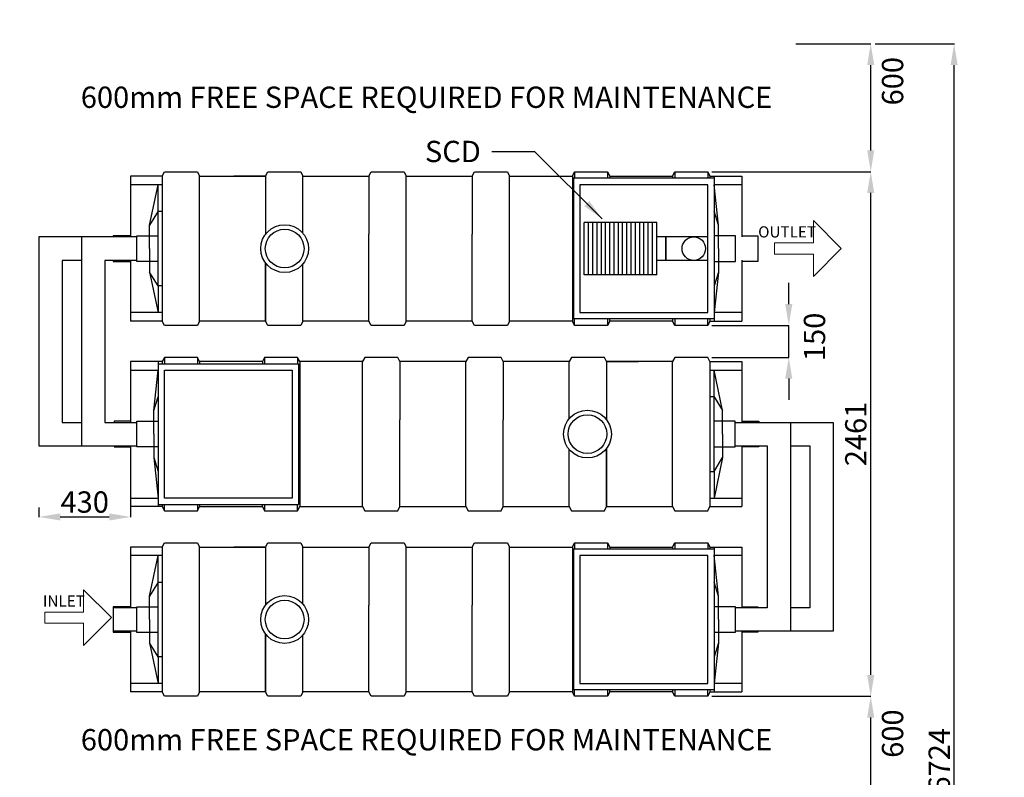
# Model space of a CAD drawing. Extents: x -91997 to -1285, y -35384 to 7999.
# Drawn here: x -60428 to -55806, y -298 to 3257 of the extents above; entities that cross this region are included whole.
import ezdxf

# ---------------------------------------------------------------- set-up
doc = ezdxf.new("R2010")
doc.units = 0
doc.header["$LTSCALE"] = 2
doc.layers.get('0').update_dxf_attribs({"linetype": 'CONTINUOUS'})
doc.layers.get('Defpoints').update_dxf_attribs({"linetype": 'CONTINUOUS'})
doc.styles.add('HALGAN', font='arial.ttf')
doc.styles.get("Standard").update_dxf_attribs({"font": 'isocp2.shx'})
doc.dimstyles.get("Standard").update_dxf_attribs({"dimtxt": 30, "dimasz": 50, "dimexe": 1, "dimexo": 2, "dimgap": 2, "dimtad": 1, "dimdec": 0, "dimzin": 0, "dimdsep": 46, "dimtxsty": 'Standard', "dimcen": 0, "dimclrd": 1, "dimclre": 1, "dimclrt": 2, "dimadec": 0, "dimazin": 0, "dimtfac": 1, "dimtdec": 0, "dimtmove": 2, "dimatfit": 3, "dimfxl": 1, "dimtolj": 1, "dimtzin": 0, "dimarcsym": 0})

# ---------------------------------------------------------------- blocks, each defined once
blk = doc.blocks.new('*D5')
at = {"color": 2, "linetype": 'Continuous', "lineweight": -2, "transparency": 16777216}
for p, q in [((-56785.4, 82.2), (-56432.3, 82.2)), ((-56433.3, -417.8), (-56433.3, -17.8)), ((-57178.5, -517.8), (-56432.3, -517.8))]:
    blk.add_line(p, q, dxfattribs=at)
at = {"color": 2, "linetype": 'Continuous', "transparency": 16777216}
for points in [[(-56449.9, -17.8), (-56416.6, -17.8), (-56433.3, 82.2)], [(-56449.9, -417.8), (-56416.6, -417.8), (-56433.3, -517.8)]]:
    blk.add_solid(points, dxfattribs=at)
at = {"layer": 'Defpoints', "color": 0, "linetype": 'Continuous', "transparency": 16777216}
for p in [(-56805.4, 82.2), (-56433.3, 82.2), (-57198.5, -517.8)]:
    blk.add_point(p, dxfattribs=at)
at = {"color": 2, "linetype": 'Continuous', "lineweight": 15, "transparency": 16777216, "insert": (-56330.7, -93.2), "char_height": 100, "attachment_point": 5, "rotation": 90}
blk.add_mtext('\\A1;600', dxfattribs=at)
blk = doc.blocks.new('*D11')
at = {"color": 2, "linetype": 'Continuous', "lineweight": -2, "transparency": 16777216}
for p, q in [((-57178.5, 2543.6), (-56432.3, 2543.6)), ((-56433.3, 182.2), (-56433.3, 2443.6)), ((-57178.5, 82.2), (-56432.3, 82.2))]:
    blk.add_line(p, q, dxfattribs=at)
at = {"color": 2, "linetype": 'Continuous', "transparency": 16777216}
for points in [[(-56449.9, 2443.6), (-56416.6, 2443.6), (-56433.3, 2543.6)], [(-56449.9, 182.2), (-56416.6, 182.2), (-56433.3, 82.2)]]:
    blk.add_solid(points, dxfattribs=at)
at = {"layer": 'Defpoints', "color": 0, "linetype": 'Continuous', "transparency": 16777216}
for p in [(-57198.5, 2543.6), (-56433.3, 2543.6), (-57198.5, 82.2)]:
    blk.add_point(p, dxfattribs=at)
at = {"color": 2, "linetype": 'Continuous', "lineweight": 15, "transparency": 16777216, "insert": (-56503.3, 1312.9), "char_height": 100, "attachment_point": 5, "rotation": 90}
blk.add_mtext('\\A1;2461', dxfattribs=at)
blk = doc.blocks.new('*D12')
at = {"color": 2, "linetype": 'Continuous', "lineweight": -2, "transparency": 16777216}
for p, q in [((-56817.9, 1922.6), (-56817.9, 2022.6)), ((-57178.5, 1822.6), (-56816.9, 1822.6)), ((-56817.9, 1672.4), (-56817.9, 1822.6)), ((-57178.5, 1672.4), (-56816.9, 1672.4)), ((-56817.9, 1572.4), (-56817.9, 1472.4))]:
    blk.add_line(p, q, dxfattribs=at)
at = {"color": 2, "linetype": 'Continuous', "transparency": 16777216}
for points in [[(-56834.6, 1922.6), (-56801.3, 1922.6), (-56817.9, 1822.6)], [(-56834.6, 1572.4), (-56801.3, 1572.4), (-56817.9, 1672.4)]]:
    blk.add_solid(points, dxfattribs=at)
at = {"layer": 'Defpoints', "color": 0, "linetype": 'Continuous', "transparency": 16777216}
for p in [(-57198.5, 1822.6), (-56817.9, 1822.6), (-57198.5, 1672.4)]:
    blk.add_point(p, dxfattribs=at)
at = {"color": 2, "linetype": 'Continuous', "lineweight": 15, "transparency": 16777216, "insert": (-56697.2, 1768.5), "char_height": 100, "attachment_point": 5, "rotation": 90}
blk.add_mtext('\\A1;150', dxfattribs=at)
blk = doc.blocks.new('*D13')
at = {"color": 2, "linetype": 'Continuous', "lineweight": -2, "transparency": 16777216}
for p, q in [((-59907.5, 1232.4), (-59907.5, 922.5)), ((-60337.9, 968.3), (-60337.9, 922.5)), ((-60237.9, 923.5), (-60007.5, 923.5))]:
    blk.add_line(p, q, dxfattribs=at)
at = {"color": 2, "linetype": 'Continuous', "transparency": 16777216}
for points in [[(-60237.9, 940.2), (-60237.9, 906.9), (-60337.9, 923.5)], [(-60007.5, 940.2), (-60007.5, 906.9), (-59907.5, 923.5)]]:
    blk.add_solid(points, dxfattribs=at)
at = {"layer": 'Defpoints', "color": 0, "linetype": 'Continuous', "transparency": 16777216}
for p in [(-59907.5, 1252.4), (-60337.9, 988.3), (-59907.5, 923.5)]:
    blk.add_point(p, dxfattribs=at)
at = {"color": 2, "linetype": 'Continuous', "lineweight": 15, "transparency": 16777216, "insert": (-60122.7, 993.5), "char_height": 100, "attachment_point": 5}
blk.add_mtext('\\A1;430', dxfattribs=at)
blk = doc.blocks.new('*D19')
at = {"color": 2, "linetype": 'Continuous', "lineweight": -2, "transparency": 16777216}
for p, q in [((-56412.3, 3143.6), (-56040.7, 3143.6)), ((-56041.7, -3480.2), (-56041.7, 3043.6)), ((-56412.3, -3580.2), (-56040.7, -3580.2))]:
    blk.add_line(p, q, dxfattribs=at)
at = {"color": 2, "linetype": 'Continuous', "transparency": 16777216}
for points in [[(-56058.4, 3043.6), (-56025.1, 3043.6), (-56041.7, 3143.6)], [(-56058.4, -3480.2), (-56025.1, -3480.2), (-56041.7, -3580.2)]]:
    blk.add_solid(points, dxfattribs=at)
at = {"layer": 'Defpoints', "color": 0, "linetype": 'Continuous', "transparency": 16777216}
for p in [(-56432.3, 3143.6), (-56041.7, 3143.6), (-56432.3, -3580.2)]:
    blk.add_point(p, dxfattribs=at)
at = {"color": 2, "linetype": 'Continuous', "lineweight": 15, "transparency": 16777216, "insert": (-56111.7, -218.3), "char_height": 100, "attachment_point": 5, "rotation": 90}
blk.add_mtext('\\A1;6724', dxfattribs=at)
blk = doc.blocks.new('*D20')
at = {"color": 2, "linetype": 'Continuous', "lineweight": -2, "transparency": 16777216}
for p, q in [((-56785.4, 3143.6), (-56432.3, 3143.6)), ((-56433.3, 2643.6), (-56433.3, 3043.6)), ((-57178.5, 2543.6), (-56432.3, 2543.6))]:
    blk.add_line(p, q, dxfattribs=at)
at = {"color": 2, "linetype": 'Continuous', "transparency": 16777216}
for points in [[(-56449.9, 3043.6), (-56416.6, 3043.6), (-56433.3, 3143.6)], [(-56449.9, 2643.6), (-56416.6, 2643.6), (-56433.3, 2543.6)]]:
    blk.add_solid(points, dxfattribs=at)
at = {"layer": 'Defpoints', "color": 0, "linetype": 'Continuous', "transparency": 16777216}
for p in [(-56805.4, 3143.6), (-56433.3, 3143.6), (-57198.5, 2543.6)]:
    blk.add_point(p, dxfattribs=at)
at = {"color": 2, "linetype": 'Continuous', "lineweight": 15, "transparency": 16777216, "insert": (-56330.7, 2968.2), "char_height": 100, "attachment_point": 5, "rotation": 90}
blk.add_mtext('\\A1;600', dxfattribs=at)

msp = doc.modelspace()

# ---------------------------------------------------------------- linework, layer by layer
at = {"color": 1, "linetype": 'Continuous', "lineweight": 30, "ltscale": 0.05}
for p, q in [((-59758.5, 2522.6), (-59748.5, 2542.6)), ((-59748.5, 2542.6), (-59593.5, 2542.6)), ((-59593.5, 2542.6), (-59583.5, 2522.6)), ((-59273.5, 2522.6), (-59263.5, 2542.6)), ((-59273.5, 2522.6), (-59263.5, 2542.6)), ((-59263.5, 2542.6), (-59108.5, 2542.6)), ((-59263.5, 2542.6), (-59108.5, 2542.6)), ((-59263.5, 2542.6), (-59108.5, 2542.6)), ((-59108.5, 2542.6), (-59098.5, 2522.6)), ((-59108.5, 2542.6), (-59098.5, 2522.6)), ((-59108.5, 2542.6), (-59098.5, 2522.6)), ((-58788.5, 2522.6), (-58778.5, 2542.6)), ((-58778.5, 2542.6), (-58623.5, 2542.6)), ((-58778.5, 2542.6), (-58623.5, 2542.6)), ((-58623.5, 2542.6), (-58613.5, 2522.6)), ((-58623.5, 2542.6), (-58613.5, 2522.6)), ((-58303.5, 2522.6), (-58293.5, 2542.6)), ((-58293.5, 2542.6), (-58138.5, 2542.6)), ((-58138.5, 2542.6), (-58128.5, 2522.6)), ((-57833.5, 2522.6), (-57823.5, 2542.6)), ((-57823.5, 2542.6), (-57668.5, 2542.6)), ((-57823.5, 2542.6), (-57823.5, 2512.6)), ((-57668.5, 2542.6), (-57658.5, 2522.6)), ((-57668.5, 2542.6), (-57668.5, 2512.6)), ((-57363.5, 2522.6), (-57353.5, 2542.6)), ((-57353.5, 2542.6), (-57198.5, 2542.6)), ((-57353.5, 2542.6), (-57353.5, 2512.6)), ((-57198.5, 2542.6), (-57188.5, 2522.6)), ((-57198.5, 2542.6), (-57198.5, 2512.6)), ((-59758.5, 2522.6), (-59908.5, 2522.6)), ((-59908.5, 2522.6), (-59908.5, 2237.5)), ((-59758.5, 2522.6), (-59758.5, 1842.6)), ((-59583.5, 2522.6), (-59273.5, 2522.6)), ((-59583.5, 1842.6), (-59583.5, 2522.6)), ((-59273.5, 2522.6), (-59423.5, 2522.6)), ((-59273.5, 2522.6), (-59273.5, 2250.2)), ((-59273.5, 2522.6), (-59273.5, 2249.8)), ((-59098.5, 2522.6), (-58788.5, 2522.6)), ((-59098.5, 2254.9), (-59098.5, 2522.6)), ((-59098.5, 2254.8), (-59098.5, 2522.6)), ((-59098.5, 2256.1), (-59098.5, 2522.6)), ((-58788.5, 2522.6), (-58788.5, 2249.8)), ((-58613.5, 2522.6), (-58303.5, 2522.6)), ((-58613.5, 2254.8), (-58613.5, 2522.6)), ((-58613.5, 2256.1), (-58613.5, 2522.6)), ((-58303.5, 2522.6), (-58303.5, 2249.8)), ((-58128.5, 2522.6), (-57833.5, 2522.6)), ((-58128.5, 2256.1), (-58128.5, 2522.6)), ((-57833.5, 2522.6), (-57833.5, 1842.6)), ((-57828.5, 2512.6), (-57828.5, 1852.6)), ((-57168.5, 2512.6), (-57828.5, 2512.6)), ((-57658.5, 2522.6), (-57363.5, 2522.6)), ((-57658.5, 2522.6), (-57658.5, 2512.6)), ((-57363.5, 2522.6), (-57363.5, 2512.6)), ((-57188.5, 2522.6), (-57038.5, 2522.6)), ((-57188.5, 2522.6), (-57188.5, 2512.6)), ((-57168.5, 2522.6), (-57168.5, 1842.6)), ((-57168.5, 2512.6), (-57168.5, 1852.6)), ((-57038.5, 2522.6), (-57038.5, 2237.7)), ((-59758.5, 2482.6), (-59908.5, 2482.6)), ((-59818.5, 2292.6), (-59778.5, 2482.6)), ((-59778.5, 2357.6), (-59778.5, 2482.6)), ((-57198.5, 2482.6), (-57798.5, 2482.6)), ((-57798.5, 2482.6), (-57798.5, 1882.6)), ((-57198.5, 1882.6), (-57198.5, 2482.6)), ((-57038.5, 2482.6), (-57168.5, 2482.6)), ((-57148.5, 2292.6), (-57168.5, 2482.6)), ((-59778.5, 2357.6), (-59818.5, 2292.6)), ((-59778.5, 2007.6), (-59778.5, 2357.6)), ((-59778.5, 2357.6), (-59758.5, 2357.6)), ((-57148.5, 2292.6), (-57168.5, 2357.6)), ((-59818.5, 2182.6), (-59818.5, 2292.6)), ((-57437.7, 2305.1), (-57777.7, 2305.1)), ((-57777.7, 2060.1), (-57777.7, 2305.1)), ((-57757.7, 2060.1), (-57757.7, 2305.1)), ((-57737.7, 2060.1), (-57737.7, 2305.1)), ((-57717.7, 2060.1), (-57717.7, 2305.1)), ((-57697.7, 2060.1), (-57697.7, 2305.1)), ((-57677.7, 2060.1), (-57677.7, 2305.1)), ((-57657.7, 2060.1), (-57657.7, 2305.1)), ((-57637.7, 2060.1), (-57637.7, 2305.1)), ((-57617.7, 2060.1), (-57617.7, 2305.1)), ((-57597.7, 2060.1), (-57597.7, 2305.1)), ((-57577.7, 2060.1), (-57577.7, 2305.1)), ((-57557.7, 2060.1), (-57557.7, 2305.1)), ((-57537.7, 2060.1), (-57537.7, 2305.1)), ((-57517.7, 2060.1), (-57517.7, 2305.1)), ((-57497.7, 2060.1), (-57497.7, 2305.1)), ((-57477.7, 2060.1), (-57477.7, 2305.1)), ((-57457.7, 2060.1), (-57457.7, 2305.1)), ((-57437.7, 2060.1), (-57437.7, 2305.1)), ((-57148.5, 2182.6), (-57148.5, 2292.6)), ((-59908.5, 2242.6), (-59988.5, 2242.6)), ((-59988.5, 2242.6), (-59988.5, 2237.5)), ((-59878.3, 2122.5), (-59878.3, 2242.5)), ((-59878.3, 2242.5), (-59778.3, 2242.5)), ((-58788.5, 2115.3), (-58788.5, 2249.8)), ((-58613.5, 2109.1), (-58613.5, 2254.8)), ((-58303.5, 2115.3), (-58303.5, 2249.8)), ((-58128.5, 2109.1), (-58128.5, 2256.1)), ((-57068.5, 2242.6), (-57168.5, 2242.6)), ((-57068.5, 2122.6), (-57068.5, 2242.6)), ((-57038.5, 2242.6), (-56962.4, 2242.6)), ((-56962.4, 2242.6), (-56962.4, 2122.6)), ((-59818.5, 2182.6), (-59818.5, 2072.6)), ((-57148.5, 2182.6), (-57148.5, 2072.6)), ((-59988.5, 2127.5), (-59988.5, 2122.6)), ((-59908.5, 2127.5), (-59908.5, 1842.6)), ((-57038.5, 2127.7), (-57038.5, 1842.6)), ((-59988.5, 2122.6), (-59908.5, 2122.6)), ((-59778.3, 2122.5), (-59878.3, 2122.5)), ((-59273.5, 1842.6), (-59273.5, 2115.3)), ((-59273.5, 2114.9), (-59273.5, 1842.6)), ((-59098.5, 1842.6), (-59098.5, 2110.2)), ((-59098.5, 1842.6), (-59098.5, 2109.1)), ((-59098.5, 1842.6), (-59098.5, 2109.1)), ((-58788.5, 1842.6), (-58788.5, 2115.3)), ((-58613.5, 1842.6), (-58613.5, 2109.1)), ((-58613.5, 1842.6), (-58613.5, 2109.1)), ((-58303.5, 1842.6), (-58303.5, 2115.3)), ((-58128.5, 1842.6), (-58128.5, 2109.1)), ((-57168.5, 2122.6), (-57068.5, 2122.6)), ((-56962.4, 2122.6), (-57038.5, 2122.6)), ((-59818.5, 2072.6), (-59778.5, 1882.6)), ((-59778.5, 2007.6), (-59818.5, 2072.6)), ((-57437.7, 2060.1), (-57777.7, 2060.1)), ((-57148.5, 2072.6), (-57168.5, 1882.6)), ((-57148.5, 2072.6), (-57168.5, 2007.6)), ((-59758.5, 2007.6), (-59778.5, 2007.6)), ((-59778.5, 2007.6), (-59778.5, 1882.6)), ((-59758.5, 1882.6), (-59908.5, 1882.6)), ((-57168.5, 1852.6), (-57828.5, 1852.6)), ((-57823.5, 1822.6), (-57823.5, 1852.6)), ((-57798.5, 1882.6), (-57198.5, 1882.6)), ((-57668.5, 1852.6), (-57668.5, 1822.6)), ((-57658.5, 1842.6), (-57658.5, 1852.6)), ((-57363.5, 1852.6), (-57363.5, 1842.6)), ((-57353.5, 1852.6), (-57353.5, 1822.6)), ((-57188.5, 1852.6), (-57188.5, 1842.6)), ((-57038.5, 1882.6), (-57168.5, 1882.6)), ((-59758.5, 1842.6), (-59908.5, 1842.6)), ((-59748.5, 1822.6), (-59758.5, 1842.6)), ((-59593.5, 1822.6), (-59748.5, 1822.6)), ((-59583.5, 1842.6), (-59593.5, 1822.6)), ((-59273.5, 1842.6), (-59583.5, 1842.6)), ((-59273.5, 1842.6), (-59423.5, 1842.6)), ((-59263.5, 1822.6), (-59273.5, 1842.6)), ((-59263.5, 1822.6), (-59273.5, 1842.6)), ((-59108.5, 1822.6), (-59263.5, 1822.6)), ((-59108.5, 1822.6), (-59263.5, 1822.6)), ((-59108.5, 1822.6), (-59263.5, 1822.6)), ((-59098.5, 1842.6), (-59108.5, 1822.6)), ((-59098.5, 1842.6), (-59108.5, 1822.6)), ((-59098.5, 1842.6), (-59108.5, 1822.6)), ((-58788.5, 1842.6), (-59098.5, 1842.6)), ((-58778.5, 1822.6), (-58788.5, 1842.6)), ((-58623.5, 1822.6), (-58778.5, 1822.6)), ((-58623.5, 1822.6), (-58778.5, 1822.6)), ((-58613.5, 1842.6), (-58623.5, 1822.6)), ((-58613.5, 1842.6), (-58623.5, 1822.6)), ((-58303.5, 1842.6), (-58613.5, 1842.6)), ((-58293.5, 1822.6), (-58303.5, 1842.6)), ((-58138.5, 1822.6), (-58293.5, 1822.6)), ((-58128.5, 1842.6), (-58138.5, 1822.6)), ((-57833.5, 1842.6), (-58128.5, 1842.6)), ((-57823.5, 1822.6), (-57833.5, 1842.6)), ((-57668.5, 1822.6), (-57823.5, 1822.6)), ((-57658.5, 1842.6), (-57668.5, 1822.6)), ((-57363.5, 1842.6), (-57658.5, 1842.6)), ((-57353.5, 1822.6), (-57363.5, 1842.6)), ((-57198.5, 1822.6), (-57353.5, 1822.6)), ((-57188.5, 1842.6), (-57198.5, 1822.6)), ((-57188.5, 1842.6), (-57038.5, 1842.6)), ((-59748.5, 1672.4), (-59758.5, 1652.4)), ((-59593.5, 1672.4), (-59748.5, 1672.4)), ((-59748.5, 1672.4), (-59748.5, 1642.4)), ((-59583.5, 1652.4), (-59593.5, 1672.4)), ((-59593.5, 1672.4), (-59593.5, 1642.4)), ((-59278.5, 1672.4), (-59288.5, 1652.4)), ((-59123.5, 1672.4), (-59278.5, 1672.4)), ((-59278.5, 1672.4), (-59278.5, 1642.4)), ((-59113.5, 1652.4), (-59123.5, 1672.4)), ((-59123.5, 1672.4), (-59123.5, 1642.4)), ((-58808.5, 1672.4), (-58818.5, 1652.4)), ((-58653.5, 1672.4), (-58808.5, 1672.4)), ((-58643.5, 1652.4), (-58653.5, 1672.4)), ((-58323.5, 1672.4), (-58333.5, 1652.4)), ((-58323.5, 1672.4), (-58333.5, 1652.4)), ((-58168.5, 1672.4), (-58323.5, 1672.4)), ((-58168.5, 1672.4), (-58323.5, 1672.4)), ((-58158.5, 1652.4), (-58168.5, 1672.4)), ((-57838.5, 1672.4), (-57848.5, 1652.4)), ((-57838.5, 1672.4), (-57848.5, 1652.4)), ((-57838.5, 1672.4), (-57848.5, 1652.4)), ((-57683.5, 1672.4), (-57838.5, 1672.4)), ((-57683.5, 1672.4), (-57838.5, 1672.4)), ((-57683.5, 1672.4), (-57838.5, 1672.4)), ((-57673.5, 1652.4), (-57683.5, 1672.4)), ((-57673.5, 1652.4), (-57683.5, 1672.4)), ((-57353.5, 1672.4), (-57363.5, 1652.4)), ((-57198.5, 1672.4), (-57353.5, 1672.4)), ((-57188.5, 1652.4), (-57198.5, 1672.4)), ((-59758.5, 1652.4), (-59908.5, 1652.4)), ((-59908.5, 1652.4), (-59908.5, 1367.4)), ((-59778.5, 1652.4), (-59778.5, 972.4)), ((-59778.5, 1642.4), (-59778.5, 982.4)), ((-59778.5, 1642.4), (-59118.5, 1642.4)), ((-59758.5, 1652.4), (-59758.5, 1642.4)), ((-59288.5, 1652.4), (-59583.5, 1652.4)), ((-59583.5, 1652.4), (-59583.5, 1642.4)), ((-59288.5, 1652.4), (-59288.5, 1642.4)), ((-59118.5, 1642.4), (-59118.5, 982.4)), ((-58818.5, 1652.4), (-59113.5, 1652.4)), ((-59113.5, 1652.4), (-59113.5, 972.4)), ((-58818.5, 1385.9), (-58818.5, 1652.4)), ((-58333.5, 1652.4), (-58643.5, 1652.4)), ((-58643.5, 1652.4), (-58643.5, 1379.6)), ((-58333.5, 1384.6), (-58333.5, 1652.4)), ((-58333.5, 1385.9), (-58333.5, 1652.4)), ((-57848.5, 1652.4), (-58158.5, 1652.4)), ((-58158.5, 1652.4), (-58158.5, 1379.6)), ((-57848.5, 1384.7), (-57848.5, 1652.4)), ((-57848.5, 1384.6), (-57848.5, 1652.4)), ((-57848.5, 1385.9), (-57848.5, 1652.4)), ((-57673.5, 1652.4), (-57523.5, 1652.4)), ((-57673.5, 1652.4), (-57673.5, 1380)), ((-57363.5, 1652.4), (-57673.5, 1652.4)), ((-57673.5, 1652.4), (-57673.5, 1379.6)), ((-57363.5, 972.4), (-57363.5, 1652.4)), ((-57188.5, 1652.4), (-57038.5, 1652.4)), ((-57188.5, 1652.4), (-57188.5, 972.4)), ((-57038.5, 1652.4), (-57038.5, 1367.4)), ((-59908.5, 1612.4), (-59778.5, 1612.4)), ((-59798.5, 1422.4), (-59778.5, 1612.4)), ((-59748.5, 1612.4), (-59148.5, 1612.4)), ((-59748.5, 1012.4), (-59748.5, 1612.4)), ((-59148.5, 1612.4), (-59148.5, 1012.4)), ((-57188.5, 1612.4), (-57038.5, 1612.4)), ((-57128.5, 1422.4), (-57168.5, 1612.4)), ((-57168.5, 1487.4), (-57168.5, 1612.4)), ((-59798.5, 1422.4), (-59778.5, 1487.4)), ((-57168.5, 1487.4), (-57188.5, 1487.4)), ((-57168.5, 1137.4), (-57168.5, 1487.4)), ((-57168.5, 1487.4), (-57128.5, 1422.4)), ((-59798.5, 1312.4), (-59798.5, 1422.4)), ((-57128.5, 1312.4), (-57128.5, 1422.4)), ((-59908.5, 1372.4), (-59984.6, 1372.4)), ((-59984.6, 1372.4), (-59984.6, 1367.4)), ((-59878.5, 1252.4), (-59878.5, 1372.4)), ((-59878.5, 1372.4), (-59778.5, 1372.4)), ((-58818.5, 1238.9), (-58818.5, 1385.9)), ((-58643.5, 1245.1), (-58643.5, 1379.6)), ((-58333.5, 1238.9), (-58333.5, 1384.6)), ((-58158.5, 1245.1), (-58158.5, 1379.6)), ((-57068.8, 1372.3), (-57168.8, 1372.3)), ((-57068.8, 1252.3), (-57068.8, 1372.3)), ((-57038.5, 1372.4), (-56958.5, 1372.4)), ((-56958.5, 1372.4), (-56958.5, 1367.4)), ((-59798.5, 1312.4), (-59798.5, 1202.4)), ((-57128.5, 1312.4), (-57128.5, 1202.4)), ((-59984.6, 1257.4), (-59984.6, 1252.4)), ((-59984.6, 1252.4), (-59908.5, 1252.4)), ((-59908.5, 1257.4), (-59908.5, 972.4)), ((-59778.5, 1252.4), (-59878.5, 1252.4)), ((-57168.8, 1252.3), (-57068.8, 1252.3)), ((-57038.5, 1257.4), (-57038.5, 972.4)), ((-56958.5, 1252.4), (-57038.5, 1252.4)), ((-56958.5, 1257.4), (-56958.5, 1252.4)), ((-59798.5, 1202.4), (-59778.5, 1012.4)), ((-59798.5, 1202.4), (-59778.5, 1137.4)), ((-58818.5, 972.4), (-58818.5, 1238.9)), ((-58643.5, 972.4), (-58643.5, 1245.1)), ((-58333.5, 972.4), (-58333.5, 1238.9)), ((-58333.5, 972.4), (-58333.5, 1238.9)), ((-58158.5, 972.4), (-58158.5, 1245.1)), ((-57848.5, 972.4), (-57848.5, 1240)), ((-57848.5, 972.4), (-57848.5, 1238.9)), ((-57848.5, 972.4), (-57848.5, 1238.9)), ((-57673.5, 972.4), (-57673.5, 1245.1)), ((-57673.5, 1244.7), (-57673.5, 972.4)), ((-57128.5, 1202.4), (-57168.5, 1012.4)), ((-57168.5, 1137.4), (-57128.5, 1202.4)), ((-57188.5, 1137.4), (-57168.5, 1137.4)), ((-57168.5, 1137.4), (-57168.5, 1012.4)), ((-59908.5, 1012.4), (-59778.5, 1012.4)), ((-59758.5, 972.4), (-59908.5, 972.4)), ((-59778.5, 982.4), (-59118.5, 982.4)), ((-59758.5, 982.4), (-59758.5, 972.4)), ((-59758.5, 972.4), (-59748.5, 952.4)), ((-59148.5, 1012.4), (-59748.5, 1012.4)), ((-59593.5, 982.4), (-59593.5, 952.4)), ((-59593.5, 952.4), (-59583.5, 972.4)), ((-59583.5, 982.4), (-59583.5, 972.4)), ((-59583.5, 972.4), (-59288.5, 972.4)), ((-59288.5, 972.4), (-59288.5, 982.4)), ((-59288.5, 972.4), (-59278.5, 952.4)), ((-59278.5, 982.4), (-59278.5, 952.4)), ((-59123.5, 952.4), (-59123.5, 982.4)), ((-59123.5, 952.4), (-59113.5, 972.4)), ((-59113.5, 972.4), (-58818.5, 972.4)), ((-58818.5, 972.4), (-58808.5, 952.4)), ((-58653.5, 952.4), (-58643.5, 972.4)), ((-58643.5, 972.4), (-58333.5, 972.4)), ((-58333.5, 972.4), (-58323.5, 952.4)), ((-58333.5, 972.4), (-58323.5, 952.4)), ((-58168.5, 952.4), (-58158.5, 972.4)), ((-58158.5, 972.4), (-57848.5, 972.4)), ((-57848.5, 972.4), (-57838.5, 952.4)), ((-57848.5, 972.4), (-57838.5, 952.4)), ((-57848.5, 972.4), (-57838.5, 952.4)), ((-57683.5, 952.4), (-57673.5, 972.4)), ((-57683.5, 952.4), (-57673.5, 972.4)), ((-57673.5, 972.4), (-57523.5, 972.4)), ((-57673.5, 972.4), (-57363.5, 972.4)), ((-57363.5, 972.4), (-57353.5, 952.4)), ((-57198.5, 952.4), (-57188.5, 972.4)), ((-57188.5, 1012.4), (-57038.5, 1012.4)), ((-57188.5, 972.4), (-57038.5, 972.4)), ((-59748.5, 952.4), (-59593.5, 952.4)), ((-59278.5, 952.4), (-59123.5, 952.4)), ((-58808.5, 952.4), (-58653.5, 952.4)), ((-58323.5, 952.4), (-58168.5, 952.4)), ((-58323.5, 952.4), (-58168.5, 952.4)), ((-57838.5, 952.4), (-57683.5, 952.4)), ((-57838.5, 952.4), (-57683.5, 952.4)), ((-57838.5, 952.4), (-57683.5, 952.4)), ((-57353.5, 952.4), (-57198.5, 952.4)), ((-59758.5, 782.2), (-59748.5, 802.2)), ((-59748.5, 802.2), (-59593.5, 802.2)), ((-59593.5, 802.2), (-59583.5, 782.2)), ((-59273.5, 782.2), (-59263.5, 802.2)), ((-59273.5, 782.2), (-59263.5, 802.2)), ((-59263.5, 802.2), (-59108.5, 802.2)), ((-59263.5, 802.2), (-59108.5, 802.2)), ((-59263.5, 802.2), (-59108.5, 802.2)), ((-59108.5, 802.2), (-59098.5, 782.2)), ((-59108.5, 802.2), (-59098.5, 782.2)), ((-59108.5, 802.2), (-59098.5, 782.2)), ((-58788.5, 782.2), (-58778.5, 802.2)), ((-58778.5, 802.2), (-58623.5, 802.2)), ((-58778.5, 802.2), (-58623.5, 802.2)), ((-58623.5, 802.2), (-58613.5, 782.2)), ((-58623.5, 802.2), (-58613.5, 782.2)), ((-58303.5, 782.2), (-58293.5, 802.2)), ((-58293.5, 802.2), (-58138.5, 802.2)), ((-58138.5, 802.2), (-58128.5, 782.2)), ((-57833.5, 782.2), (-57823.5, 802.2)), ((-57823.5, 802.2), (-57668.5, 802.2)), ((-57823.5, 802.2), (-57823.5, 772.2)), ((-57668.5, 802.2), (-57658.5, 782.2)), ((-57668.5, 802.2), (-57668.5, 772.2)), ((-57363.5, 782.2), (-57353.5, 802.2)), ((-57353.5, 802.2), (-57198.5, 802.2)), ((-57353.5, 802.2), (-57353.5, 772.2)), ((-57198.5, 802.2), (-57188.5, 782.2)), ((-57198.5, 802.2), (-57198.5, 772.2)), ((-59758.5, 782.2), (-59908.5, 782.2)), ((-59908.5, 782.2), (-59908.5, 497.1)), ((-59758.5, 742.2), (-59908.5, 742.2)), ((-59818.5, 552.2), (-59778.5, 742.2)), ((-59778.5, 617.2), (-59778.5, 742.2)), ((-59758.5, 782.2), (-59758.5, 102.2)), ((-59583.5, 782.2), (-59273.5, 782.2)), ((-59583.5, 102.2), (-59583.5, 782.2)), ((-59273.5, 782.2), (-59423.5, 782.2)), ((-59273.5, 782.2), (-59273.5, 509.8)), ((-59273.5, 782.2), (-59273.5, 509.4)), ((-59098.5, 782.2), (-58788.5, 782.2)), ((-59098.5, 514.5), (-59098.5, 782.2)), ((-59098.5, 514.4), (-59098.5, 782.2)), ((-59098.5, 515.7), (-59098.5, 782.2)), ((-58788.5, 782.2), (-58788.5, 509.4)), ((-58613.5, 782.2), (-58303.5, 782.2)), ((-58613.5, 514.4), (-58613.5, 782.2)), ((-58613.5, 515.7), (-58613.5, 782.2)), ((-58303.5, 782.2), (-58303.5, 509.4)), ((-58128.5, 782.2), (-57833.5, 782.2)), ((-58128.5, 515.7), (-58128.5, 782.2)), ((-57833.5, 782.2), (-57833.5, 102.2)), ((-57828.5, 772.2), (-57828.5, 112.2)), ((-57168.5, 772.2), (-57828.5, 772.2)), ((-57198.5, 742.2), (-57798.5, 742.2)), ((-57798.5, 742.2), (-57798.5, 142.2)), ((-57658.5, 782.2), (-57363.5, 782.2)), ((-57658.5, 782.2), (-57658.5, 772.2)), ((-57363.5, 782.2), (-57363.5, 772.2)), ((-57198.5, 142.2), (-57198.5, 742.2)), ((-57188.5, 782.2), (-57038.5, 782.2)), ((-57188.5, 782.2), (-57188.5, 772.2)), ((-57168.5, 782.2), (-57168.5, 102.2)), ((-57168.5, 772.2), (-57168.5, 112.2)), ((-57038.5, 742.2), (-57168.5, 742.2)), ((-57148.5, 552.2), (-57168.5, 742.2)), ((-57038.5, 782.2), (-57038.5, 497.3)), ((-59778.5, 617.2), (-59818.5, 552.2)), ((-59778.5, 267.2), (-59778.5, 617.2)), ((-59778.5, 617.2), (-59758.5, 617.2)), ((-57148.5, 552.2), (-57168.5, 617.2)), ((-59818.5, 442.2), (-59818.5, 552.2)), ((-58788.5, 374.9), (-58788.5, 509.4)), ((-58613.5, 368.7), (-58613.5, 514.4)), ((-58303.5, 374.9), (-58303.5, 509.4)), ((-58128.5, 368.7), (-58128.5, 515.7)), ((-57148.5, 442.2), (-57148.5, 552.2)), ((-59908.5, 502.2), (-59988.5, 502.2)), ((-59988.5, 502.2), (-59988.5, 382.2)), ((-59878.3, 382.1), (-59878.3, 502.1)), ((-59878.3, 502.1), (-59778.3, 502.1)), ((-57068.5, 502.2), (-57168.5, 502.2)), ((-57068.5, 382.2), (-57068.5, 502.2)), ((-57038.5, 502.2), (-56962.4, 502.2)), ((-56962.4, 502.2), (-56962.4, 497.3)), ((-59818.5, 442.2), (-59818.5, 332.2)), ((-57148.5, 442.2), (-57148.5, 332.2)), ((-59988.5, 382.2), (-59908.5, 382.2)), ((-59908.5, 387.1), (-59908.5, 102.2)), ((-59778.3, 382.1), (-59878.3, 382.1)), ((-59273.5, 102.2), (-59273.5, 374.9)), ((-59273.5, 374.5), (-59273.5, 102.2)), ((-59098.5, 102.2), (-59098.5, 369.8)), ((-58788.5, 102.2), (-58788.5, 374.9)), ((-58303.5, 102.2), (-58303.5, 374.9)), ((-57168.5, 382.2), (-57068.5, 382.2)), ((-57038.5, 387.3), (-57038.5, 102.2)), ((-56962.4, 382.2), (-57038.5, 382.2)), ((-56962.4, 387.3), (-56962.4, 382.2)), ((-59818.5, 332.2), (-59778.5, 142.2)), ((-59778.5, 267.2), (-59818.5, 332.2)), ((-59098.5, 102.2), (-59098.5, 368.7)), ((-59098.5, 102.2), (-59098.5, 368.7)), ((-58613.5, 102.2), (-58613.5, 368.7)), ((-58613.5, 102.2), (-58613.5, 368.7)), ((-58128.5, 102.2), (-58128.5, 368.7)), ((-57148.5, 332.2), (-57168.5, 142.2)), ((-57148.5, 332.2), (-57168.5, 267.2)), ((-59758.5, 267.2), (-59778.5, 267.2)), ((-59778.5, 267.2), (-59778.5, 142.2)), ((-59758.5, 142.2), (-59908.5, 142.2)), ((-57798.5, 142.2), (-57198.5, 142.2)), ((-57038.5, 142.2), (-57168.5, 142.2)), ((-59758.5, 102.2), (-59908.5, 102.2)), ((-59748.5, 82.2), (-59758.5, 102.2)), ((-59583.5, 102.2), (-59593.5, 82.2)), ((-59273.5, 102.2), (-59583.5, 102.2)), ((-59273.5, 102.2), (-59423.5, 102.2)), ((-59263.5, 82.2), (-59273.5, 102.2)), ((-59263.5, 82.2), (-59273.5, 102.2)), ((-59098.5, 102.2), (-59108.5, 82.2)), ((-59098.5, 102.2), (-59108.5, 82.2)), ((-59098.5, 102.2), (-59108.5, 82.2)), ((-58788.5, 102.2), (-59098.5, 102.2)), ((-58778.5, 82.2), (-58788.5, 102.2)), ((-58613.5, 102.2), (-58623.5, 82.2)), ((-58613.5, 102.2), (-58623.5, 82.2)), ((-58303.5, 102.2), (-58613.5, 102.2)), ((-58293.5, 82.2), (-58303.5, 102.2)), ((-58128.5, 102.2), (-58138.5, 82.2)), ((-57833.5, 102.2), (-58128.5, 102.2)), ((-57823.5, 82.2), (-57833.5, 102.2)), ((-57168.5, 112.2), (-57828.5, 112.2)), ((-57823.5, 82.2), (-57823.5, 112.2)), ((-57668.5, 112.2), (-57668.5, 82.2)), ((-57658.5, 102.2), (-57668.5, 82.2)), ((-57658.5, 102.2), (-57658.5, 112.2)), ((-57363.5, 102.2), (-57658.5, 102.2)), ((-57363.5, 112.2), (-57363.5, 102.2)), ((-57353.5, 82.2), (-57363.5, 102.2)), ((-57353.5, 112.2), (-57353.5, 82.2)), ((-57188.5, 102.2), (-57198.5, 82.2)), ((-57188.5, 112.2), (-57188.5, 102.2)), ((-57188.5, 102.2), (-57038.5, 102.2)), ((-59593.5, 82.2), (-59748.5, 82.2)), ((-59108.5, 82.2), (-59263.5, 82.2)), ((-59108.5, 82.2), (-59263.5, 82.2)), ((-59108.5, 82.2), (-59263.5, 82.2)), ((-58623.5, 82.2), (-58778.5, 82.2)), ((-58623.5, 82.2), (-58778.5, 82.2)), ((-58138.5, 82.2), (-58293.5, 82.2)), ((-57668.5, 82.2), (-57823.5, 82.2)), ((-57198.5, 82.2), (-57353.5, 82.2))]:
    msp.add_line(p, q, dxfattribs=at)
at = {"color": 1, "linetype": 'Continuous', "lineweight": 30, "ltscale": 0.05, "extrusion": (0, 1, 0)}
for p, q in [((-59878.3, 2237.5), (-60337.9, 2237.5)), ((-60137.9, 2127.5), (-60227.9, 2127.5)), ((-59878.3, 2127.5), (-60027.9, 2127.5)), ((-60227.9, 1367.4), (-60137.9, 1367.4)), ((-60027.9, 1367.4), (-59878.5, 1367.4)), ((-57068.8, 1367.4), (-56609.2, 1367.4)), ((-60337.9, 1257.4), (-59878.5, 1257.4)), ((-57068.8, 1257.4), (-56919.2, 1257.4)), ((-56809.2, 1257.4), (-56719.2, 1257.4)), ((-59878.3, 497.1), (-59988.5, 497.1)), ((-56919.2, 497.3), (-57068.5, 497.3)), ((-56719.2, 497.3), (-56809.2, 497.3)), ((-59878.3, 387.1), (-59988.5, 387.1)), ((-56609.2, 387.3), (-57068.5, 387.3))]:
    msp.add_line(p, q, dxfattribs=at)
at = {"color": 1, "linetype": 'Continuous', "lineweight": 30, "ltscale": 0.05, "extrusion": (1, -1.83697e-16, 0)}
for p, q in [((-60337.9, 2237.5), (-60337.9, 1257.4)), ((-60137.9, 2237.5), (-60137.9, 1257.4)), ((-60227.9, 2127.5), (-60227.9, 1367.4)), ((-60027.9, 2127.5), (-60027.9, 1367.4))]:
    msp.add_line(p, q, dxfattribs=at)
at = {"color": 1, "linetype": 'Continuous', "lineweight": 30, "ltscale": 0.05, "extrusion": (1, 6.12323e-17, 0)}
for p, q in [((-57198.5, 2237.6), (-57437.7, 2237.6)), ((-57395.3, 2237.6), (-57395.3, 2127.6)), ((-57395.3, 2127.6), (-57395.3, 2237.6)), ((-57198.5, 2127.6), (-57437.7, 2127.6))]:
    msp.add_line(p, q, dxfattribs=at)
at = {"color": 1, "linetype": 'Continuous', "lineweight": 30, "ltscale": 0.05, "extrusion": (-1, -1.83697e-16, 0)}
for p, q in [((-56809.2, 1367.4), (-56809.2, 387.3)), ((-56609.2, 1367.4), (-56609.2, 387.3)), ((-56919.2, 1257.4), (-56919.2, 497.3)), ((-56719.2, 1257.4), (-56719.2, 497.3))]:
    msp.add_line(p, q, dxfattribs=at)
at = {"linetype": 'Continuous', "lineweight": 15}
for points in [[(-56702.6, 2051.6), (-56571.4, 2182.8), (-56702.6, 2314.1), (-56702.6, 2209.1), (-56884.4, 2209.1), (-56884.4, 2156.6), (-56702.6, 2156.6)], [(-60127.8, 319.7), (-59996.5, 451), (-60127.8, 582.2), (-60127.8, 477.2), (-60309.6, 477.2), (-60309.6, 424.7), (-60127.8, 424.7)]]:
    msp.add_lwpolyline(points, close=True, dxfattribs=at)
at = {"color": 1, "linetype": 'Continuous', "lineweight": 30, "ltscale": 0.05}
for points in [[(-57198.5, 1822.6), (-57198.5, 1852.6)], [(-59748.5, 952.4), (-59748.5, 982.4)], [(-57198.5, 82.2), (-57198.5, 112.2)]]:
    msp.add_lwpolyline(points, dxfattribs=at)
for centre, radius in [((-59184.2, 2182.6), 112.1), ((-59184.2, 2182.6), 90.8), ((-57264.1, 2182.6), 55), ((-57762.9, 1312.4), 112.1), ((-57762.9, 1312.4), 90.8), ((-59184.2, 442.2), 112.1), ((-59184.2, 442.2), 90.8)]:
    msp.add_circle(centre, radius, dxfattribs=at)

# ---------------------------------------------------------------- texts
at = {"linetype": 'Continuous', "lineweight": 15, "style": 'HALGAN'}
msp.add_text('SCD', height=100, dxfattribs=at).set_placement((-58525.7, 2588.4))
at = {"linetype": 'Continuous', "lineweight": 15}
for s, p in [('OUTLET', (-56961.6, 2234.8)), ('INLET', (-60318.9, 502.9))]:
    msp.add_text(s, height=52.5, dxfattribs=at).set_placement(p)
at = {"linetype": 'Continuous', "lineweight": 15, "char_height": 100, "attachment_point": 1, "style": 'HALGAN'}
for s, width, heights, insert in [("\\pi-300,l300,t300;1.^I{\\LGeneral\\P\\pi-500,l600,t600;}1.1.^ITank constructed from Polyethylene.\\P1.2.^IThe MGT is to be installed in a location that will not cause a nuisance, obstruct fire access, cannot be vandalised or be damaged by vehicles. \\P1.3.^IThe MGT must have ease of access to pumpout point for maintenance. \\P1.4.^IA hose tap fitted with RPZD backflow protection (as per AS/NZS 3500) must be installed within 5 metres of the grease trap for maintenance and cleaning.\\P1.5.^INon standard installations require Halgan approval.\\P\\pi-300,l300,t300;2.^I{\\LInstallation above ground\\P\\pi-500,l600,t600;}2.1.^IThe MGT is to be supported on a 100mm thick concrete pad.\\P2.2.^IThe MGT does not require a stand.\\P2.3.^IAny maintenance platform must be installed in accordance with Australian Standard 1657-1992 allowing safe access while inspecting and maintaining the MGT\\P2.4.^IAll pipes connecting to the MGT shall be fully supported; there shall be no stress on the tank connections.\\P2.5.^IAll stormwater must be diverted away from the MGT to prevent undermining of foundation.\\P\\pi-300,l300,t300;3.^I{\\LInstallation below ground\\P\\pi-500,l600,t600;}3.1.^IAll connections to the MGT shall be in accordance with the appropriate authorities.\\P3.2.^IAny excavation exceeding 1.5 metres in depth shall comply with the construction safety acts and regulations before backfilling. \\P3.3.^IThe MGT must be filled with water prior to backfilling.\\P3.4.^IRiser heights greater than 900mm require Halgan approval\\P\\pi-300,l300,t300;4.^I{\\LExcavation dimensions\\P\\pi-500,l600,t600;}4.1.^IThe excavated hole width shall be kept as narrow as practicable. The depth shall not be greater than 150mm more than the required depth.\\P4.2.^I75mm clearance is required at the sides of tank.\\P\\pi-300,l300,t300;5.^I{\\LOver excavation}\\P\\pi-500,l600,t600;5.1.^IWhere an excavation has been made deeper than required, the excess depth shall be filled either with bedding material compacted to achieve 98% compaction or concrete.\\P\\pi-300,l300,t300;6.^I{\\LWater Charged Ground}\\P\\pi-500,l600,t600;6.1.^IWhere installation is in high water table or water charged ground, mine subsidence, filled or unstable areas, the services of a qualified structural engineer is required for certification.\\P\\pi-300,l300,t300;7.^I{\\LBedding material}\\P\\pi-500,l600,t600;7.1.^IThe bedding material shall be 1 part Portland cement to 4 parts clean sand. \\P7.2.^IThe bedding shall be thoroughly compacted by tampering at 300 mm layers.\\P7.3.^IThe bedding material shall encase the whole tank.\\P\\pi-300,l300,t300;8.^I{\\LFinal Backfill\\P\\pi-500,l600,t600;}8.1.^IThe final backfill material shall comply with the following:\\P\\pi-700,l900,t900;8.1.a.^ISpoil from the excavation of the trench may be used.\\P8.1.b.^IForeign material such as builder's waste, bricks, and concrete shall not be used.\\P8.1.c.^IThe backfill shall be compacted to restore the excavated hole as near as practicable to the normal ground.", 3830.129, [15721.9], (-91996.8, 7258.9)), ('600mm FREE SPACE REQUIRED FOR MAINTENANCE', 3658.014, [0], (-60141.1, 2942.9)), ('600mm FREE SPACE REQUIRED FOR MAINTENANCE', 3658.014, [0], (-60141.1, -71.8))]:
    msp.add_mtext_dynamic_manual_height_columns(s, width=width, gutter_width=25, heights=heights, dxfattribs=dict(at, insert=insert))

# ---------------------------------------------------------------- dimensions: what is measured, and where the dimension line sits
at = {"linetype": 'Continuous', "lineweight": 15}
for base, p1, p2, picture, middle in [((-56433.3, 3143.6), (-57198.5, 2543.6), (-56805.4, 3143.6), '*D20', (-56330.7, 2968.2)), ((-56433.3, 82.2), (-57198.5, -517.8), (-56805.4, 82.2), '*D5', (-56330.7, -93.2))]:
    dim = msp.add_linear_dim(base=base, p1=p1, p2=p2, angle=90, text='600', dimstyle='Standard', override={"dimtxt": 100, "dimasz": 100, "dimexo": 20, "dimgap": 20, "dimclrd": 2, "dimclre": 2, "dimadec": 2}, dxfattribs=at)
    dim.commit()
    dim.dimension.update_dxf_attribs({"geometry": picture, "text_midpoint": middle, "dimtype": 160})
for base, p1, p2, picture, middle in [((-56041.7, 3143.6), (-56432.3, -3580.2), (-56432.3, 3143.6), '*D19', (-56111.7, -218.3)), ((-56433.3, 2543.6), (-57198.5, 82.2), (-57198.5, 2543.6), '*D11', (-56503.3, 1312.9))]:
    dim = msp.add_linear_dim(base=base, p1=p1, p2=p2, angle=90, dimstyle='Standard', override={"dimtxt": 100, "dimasz": 100, "dimexo": 20, "dimgap": 20, "dimclrd": 2, "dimclre": 2, "dimadec": 2}, dxfattribs=at)
    dim.commit()
    dim.dimension.update_dxf_attribs({"geometry": picture, "text_midpoint": middle})
dim = msp.add_linear_dim(base=(-56817.9, 1822.6), p1=(-57198.5, 1672.4), p2=(-57198.5, 1822.6), angle=90, dimstyle='Standard', override={"dimtxt": 100, "dimasz": 100, "dimexo": 20, "dimgap": 20, "dimclrd": 2, "dimclre": 2, "dimadec": 2}, dxfattribs=at)
dim.commit()
dim.dimension.update_dxf_attribs({"geometry": '*D12', "text_midpoint": (-56697.2, 1768.5), "dimtype": 160})
dim = msp.add_linear_dim(base=(-59907.5, 923.5), p1=(-60337.9, 988.3), p2=(-59907.5, 1252.4), dimstyle='Standard', override={"dimtxt": 100, "dimasz": 100, "dimexo": 20, "dimgap": 20, "dimclrd": 2, "dimclre": 2, "dimadec": 2}, dxfattribs=at)
dim.commit()
dim.dimension.update_dxf_attribs({"geometry": '*D13', "text_midpoint": (-60122.7, 993.5)})

# ---------------------------------------------------------------- leaders
msp.add_leader([(-57694.4, 2322.9), (-58009.8, 2636.3), (-58212.4, 2636.3)], dimstyle='Standard', override={"dimasz": 100, "dimclrd": 2, "dimadec": 2}, dxfattribs=at)

doc.saveas('drawing.dxf')
